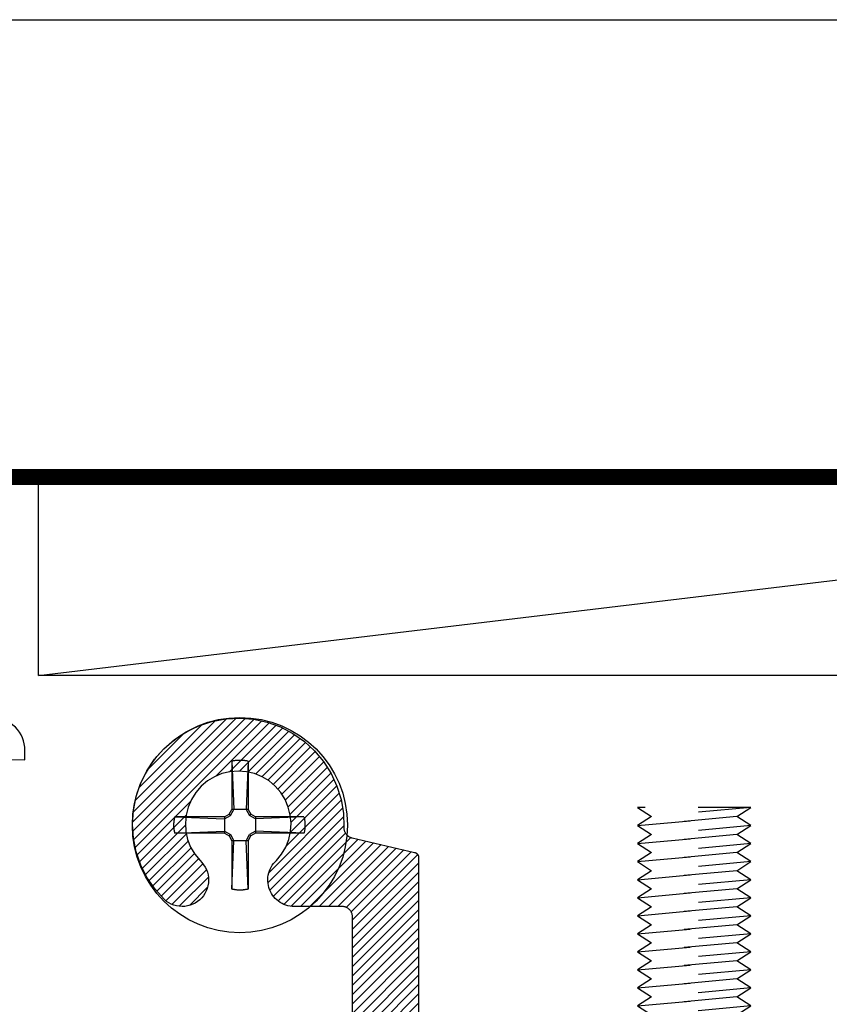
# Model space of a CAD drawing. Units: inches. Extents: x -0.3 to 70, y 0 to 43.6.
# Drawn here: x 40.4 to 41.9, y 35.5 to 37.3 of the extents above; entities that cross this region are included whole.
import ezdxf

# ---------------------------------------------------------------- set-up
doc = ezdxf.new("R2010")
doc.units = ezdxf.units.IN
doc.header["$LTSCALE"] = 0.5
doc.header["$MEASUREMENT"] = 0
doc.linetypes.add('HIDDEN2', pattern=[0.1875, 0.125, -0.0625])
for name, color, linetype in [('Arcadia-Hidden', 1, 'HIDDEN2'), ('Arcadia-Profile', 5, 'Continuous'), ('Arcadia-Shade', 8, 'Continuous')]:
    doc.layers.add(name, color=color, linetype=linetype)
doc.layers.add('Arcadia-Mview', color=6, linetype='Continuous', plot=False)

# ---------------------------------------------------------------- blocks, each defined once
blk = doc.blocks.new('#12-SCREWHEAD')
at = {"layer": 'Arcadia-Profile'}
for points in [[(-0.0155, 0.1211, 0), (-0.0145, 0.1213, 0)], [(-0.0155, 0.1211, 0), (-0.0155, 0.0295, 0)], [(-0.0155, 0.1211, 0), (-0.0115, 0.0295, 0)], [(-0.0145, 0.1213, 0), (-0.0135, 0.1216, 0)], [(-0.0135, 0.1216, 0), (-0.0124, 0.1218, 0)], [(-0.0124, 0.1218, 0), (-0.0114, 0.122, 0)], [(-0.0114, 0.122, 0), (-0.0104, 0.1221, 0)], [(-0.0104, 0.1221, 0), (-0.0094, 0.1223, 0)], [(-0.0094, 0.1223, 0), (-0.0083, 0.1225, 0)], [(-0.0083, 0.1225, 0), (-0.0073, 0.1226, 0)], [(-0.0073, 0.1226, 0), (-0.0063, 0.1227, 0)], [(-0.0063, 0.1227, 0), (-0.0052, 0.1228, 0)], [(-0.0052, 0.1228, 0), (-0.0042, 0.1229, 0)], [(-0.0042, 0.1229, 0), (-0.0031, 0.1229, 0)], [(-0.0031, 0.1229, 0), (-0.0021, 0.123, 0)], [(-0.0021, 0.123, 0), (-0.001, 0.123, 0)], [(-0.001, 0.123, 0), (0, 0.123, 0)], [(0, 0.123, 0), (0.001, 0.123, 0)], [(0.001, 0.123, 0), (0.0021, 0.123, 0)], [(0.0021, 0.123, 0), (0.0031, 0.1229, 0)], [(0.0031, 0.1229, 0), (0.0042, 0.1229, 0)], [(0.0042, 0.1229, 0), (0.0052, 0.1228, 0)], [(0.0052, 0.1228, 0), (0.0063, 0.1227, 0)], [(0.0063, 0.1227, 0), (0.0073, 0.1226, 0)], [(0.0073, 0.1226, 0), (0.0083, 0.1225, 0)], [(0.0083, 0.1225, 0), (0.0094, 0.1223, 0)], [(0.0094, 0.1223, 0), (0.0104, 0.1221, 0)], [(0.0104, 0.1221, 0), (0.0114, 0.122, 0)], [(0.0114, 0.122, 0), (0.0124, 0.1218, 0)], [(0.0155, 0.1211, 0), (0.0115, 0.0295, 0)], [(0.0124, 0.1218, 0), (0.0135, 0.1216, 0)], [(0.0135, 0.1216, 0), (0.0145, 0.1213, 0)], [(0.0145, 0.1213, 0), (0.0155, 0.1211, 0)], [(0.0155, 0.1211, 0), (0.0155, 0.0295, 0)], [(-0.0295, 0.0155, 0), (-0.0206, 0.0206, 0)], [(-0.0206, 0.0206, 0), (-0.0155, 0.0295, 0)], [(-0.0181, 0.0181, 0), (-0.0206, 0.0206, 0)], [(-0.0181, 0.0181, 0), (-0.0115, 0.0295, 0)], [(0.0155, 0.0295, 0), (-0.0155, 0.0295, 0)], [(0.0115, 0.0295, 0), (0.0181, 0.0181, 0)], [(0.0155, 0.0295, 0), (0.0206, 0.0206, 0)], [(0.0181, 0.0181, 0), (0.0206, 0.0206, 0)], [(0.0295, 0.0155, 0), (0.0206, 0.0206, 0)], [(-0.1249, 0.0026, 0), (-0.1248, 0.0031, 0)], [(-0.1249, 0.0021, 0), (-0.1249, 0.0026, 0)], [(-0.1249, 0.0016, 0), (-0.1249, 0.0021, 0)], [(-0.1249, 0.001, 0), (-0.1249, 0.0016, 0)], [(-0.1249, 0.0005, 0), (-0.1249, 0.001, 0)], [(-0.1249, 0, 0), (-0.1249, 0.0005, 0)], [(-0.1249, -0.0005, 0), (-0.1249, 0, 0)], [(-0.1248, 0.0042, 0), (-0.1247, 0.0047, 0)], [(-0.1248, 0.0037, 0), (-0.1248, 0.0042, 0)], [(-0.1248, 0.0031, 0), (-0.1248, 0.0037, 0)], [(-0.1247, 0.0057, 0), (-0.1246, 0.0063, 0)], [(-0.1247, 0.0052, 0), (-0.1247, 0.0057, 0)], [(-0.1247, 0.0047, 0), (-0.1247, 0.0052, 0)], [(-0.1246, 0.0063, 0), (-0.1245, 0.0068, 0)], [(-0.1245, 0.0073, 0), (-0.1244, 0.0078, 0)], [(-0.1245, 0.0068, 0), (-0.1245, 0.0073, 0)], [(-0.1244, 0.0083, 0), (-0.1243, 0.0088, 0)], [(-0.1244, 0.0078, 0), (-0.1244, 0.0083, 0)], [(-0.1243, 0.0088, 0), (-0.1242, 0.0094, 0)], [(-0.1242, 0.0094, 0), (-0.1241, 0.0099, 0)], [(-0.1241, 0.0104, 0), (-0.124, 0.0109, 0)], [(-0.1241, 0.0099, 0), (-0.1241, 0.0104, 0)], [(-0.124, 0.0109, 0), (-0.1239, 0.0114, 0)], [(-0.1239, 0.0114, 0), (-0.1238, 0.0119, 0)], [(-0.1238, 0.0119, 0), (-0.1237, 0.0124, 0)], [(-0.1237, 0.0124, 0), (-0.1236, 0.013, 0)], [(-0.1236, 0.013, 0), (-0.1235, 0.0135, 0)], [(-0.1235, 0.0135, 0), (-0.1234, 0.014, 0)], [(-0.1234, 0.014, 0), (-0.1232, 0.0145, 0)], [(-0.1232, 0.0145, 0), (-0.1231, 0.015, 0)], [(-0.1231, 0.015, 0), (-0.123, 0.0155, 0)], [(-0.0295, 0.0155, 0), (-0.123, 0.0155, 0)], [(-0.123, 0.0155, 0), (-0.0295, 0.0115, 0)], [(-0.0295, 0.0115, 0), (-0.0181, 0.0181, 0)], [(-0.0295, 0.0155, 0), (-0.0295, -0.0155, 0)], [(0.0295, 0.0115, 0), (0.0181, 0.0181, 0)], [(0.1211, 0.0155, 0), (0.0295, 0.0155, 0)], [(0.1211, 0.0155, 0), (0.0295, 0.0115, 0)], [(0.0295, 0.0155, 0), (0.0295, -0.0155, 0)], [(0.1211, 0.0155, 0), (0.1213, 0.0145, 0)], [(0.1213, 0.0145, 0), (0.1216, 0.0135, 0)], [(0.1216, 0.0135, 0), (0.1218, 0.0124, 0)], [(0.1218, 0.0124, 0), (0.122, 0.0114, 0)], [(0.122, 0.0114, 0), (0.1221, 0.0104, 0)], [(0.1221, 0.0104, 0), (0.1223, 0.0094, 0)], [(0.1223, 0.0094, 0), (0.1225, 0.0083, 0)], [(0.1225, 0.0083, 0), (0.1226, 0.0073, 0)], [(0.1226, 0.0073, 0), (0.1227, 0.0063, 0)], [(0.1227, 0.0063, 0), (0.1228, 0.0052, 0)], [(0.1228, 0.0052, 0), (0.1229, 0.0042, 0)], [(0.1229, 0.0042, 0), (0.1229, 0.0031, 0)], [(0.1229, 0.0031, 0), (0.123, 0.0021, 0)], [(0.123, 0.0021, 0), (0.123, 0.001, 0)], [(0.123, 0.001, 0), (0.123, 0, 0)], [(-0.1249, -0.001, 0), (-0.1249, -0.0005, 0)], [(-0.1249, -0.0016, 0), (-0.1249, -0.001, 0)], [(-0.1249, -0.0021, 0), (-0.1249, -0.0016, 0)], [(-0.1249, -0.0026, 0), (-0.1249, -0.0021, 0)], [(-0.1248, -0.0031, 0), (-0.1249, -0.0026, 0)], [(-0.1248, -0.0037, 0), (-0.1248, -0.0031, 0)], [(-0.1248, -0.0042, 0), (-0.1248, -0.0037, 0)], [(-0.1247, -0.0047, 0), (-0.1248, -0.0042, 0)], [(-0.1247, -0.0052, 0), (-0.1247, -0.0047, 0)], [(-0.1247, -0.0057, 0), (-0.1247, -0.0052, 0)], [(-0.1246, -0.0063, 0), (-0.1247, -0.0057, 0)], [(-0.1245, -0.0068, 0), (-0.1246, -0.0063, 0)], [(-0.1245, -0.0073, 0), (-0.1245, -0.0068, 0)], [(-0.1244, -0.0078, 0), (-0.1245, -0.0073, 0)], [(-0.1244, -0.0083, 0), (-0.1244, -0.0078, 0)], [(-0.1243, -0.0088, 0), (-0.1244, -0.0083, 0)], [(-0.1242, -0.0094, 0), (-0.1243, -0.0088, 0)], [(-0.1241, -0.0099, 0), (-0.1242, -0.0094, 0)], [(-0.1241, -0.0104, 0), (-0.1241, -0.0099, 0)], [(-0.124, -0.0109, 0), (-0.1241, -0.0104, 0)], [(-0.1239, -0.0114, 0), (-0.124, -0.0109, 0)], [(-0.1238, -0.0119, 0), (-0.1239, -0.0114, 0)], [(-0.1237, -0.0124, 0), (-0.1238, -0.0119, 0)], [(-0.1236, -0.013, 0), (-0.1237, -0.0124, 0)], [(-0.1235, -0.0135, 0), (-0.1236, -0.013, 0)], [(-0.1234, -0.014, 0), (-0.1235, -0.0135, 0)], [(-0.1232, -0.0145, 0), (-0.1234, -0.014, 0)], [(-0.1231, -0.015, 0), (-0.1232, -0.0145, 0)], [(-0.123, -0.0155, 0), (-0.1231, -0.015, 0)], [(-0.123, -0.0155, 0), (-0.0295, -0.0115, 0)], [(-0.0295, -0.0155, 0), (-0.123, -0.0155, 0)], [(-0.0295, -0.0115, 0), (-0.0181, -0.0181, 0)], [(-0.0295, -0.0155, 0), (-0.0206, -0.0206, 0)], [(-0.0181, -0.0181, 0), (-0.0206, -0.0206, 0)], [(-0.0181, -0.0181, 0), (-0.0115, -0.0295, 0)], [(0.0115, -0.0295, 0), (0.0181, -0.0181, 0)], [(0.0295, -0.0115, 0), (0.0181, -0.0181, 0)], [(0.0181, -0.0181, 0), (0.0206, -0.0206, 0)], [(0.0295, -0.0155, 0), (0.0206, -0.0206, 0)], [(0.1211, -0.0155, 0), (0.0295, -0.0115, 0)], [(0.1211, -0.0155, 0), (0.0295, -0.0155, 0)], [(0.1213, -0.0145, 0), (0.1211, -0.0155, 0)], [(0.1216, -0.0135, 0), (0.1213, -0.0145, 0)], [(0.1218, -0.0124, 0), (0.1216, -0.0135, 0)], [(0.122, -0.0114, 0), (0.1218, -0.0124, 0)], [(0.1221, -0.0104, 0), (0.122, -0.0114, 0)], [(0.1223, -0.0094, 0), (0.1221, -0.0104, 0)], [(0.1225, -0.0083, 0), (0.1223, -0.0094, 0)], [(0.1226, -0.0073, 0), (0.1225, -0.0083, 0)], [(0.1227, -0.0063, 0), (0.1226, -0.0073, 0)], [(0.1228, -0.0052, 0), (0.1227, -0.0063, 0)], [(0.1229, -0.0042, 0), (0.1228, -0.0052, 0)], [(0.123, -0.0021, 0), (0.1229, -0.0031, 0)], [(0.1229, -0.0031, 0), (0.1229, -0.0042, 0)], [(0.123, 0, 0), (0.123, -0.001, 0)], [(0.123, -0.001, 0), (0.123, -0.0021, 0)], [(-0.0206, -0.0206, 0), (-0.0155, -0.0295, 0)], [(-0.0155, -0.0295, 0), (-0.0155, -0.1211, 0)], [(-0.0155, -0.1211, 0), (-0.0115, -0.0295, 0)], [(0.0155, -0.0295, 0), (-0.0155, -0.0295, 0)], [(0.0155, -0.1211, 0), (0.0115, -0.0295, 0)], [(0.0155, -0.0295, 0), (0.0206, -0.0206, 0)], [(0.0155, -0.0295, 0), (0.0155, -0.1211, 0)], [(-0.0145, -0.1213, 0), (-0.0155, -0.1211, 0)], [(-0.0135, -0.1216, 0), (-0.0145, -0.1213, 0)], [(-0.0124, -0.1218, 0), (-0.0135, -0.1216, 0)], [(-0.0114, -0.122, 0), (-0.0124, -0.1218, 0)], [(-0.0104, -0.1221, 0), (-0.0114, -0.122, 0)], [(-0.0094, -0.1223, 0), (-0.0104, -0.1221, 0)], [(-0.0083, -0.1225, 0), (-0.0094, -0.1223, 0)], [(-0.0073, -0.1226, 0), (-0.0083, -0.1225, 0)], [(-0.0063, -0.1227, 0), (-0.0073, -0.1226, 0)], [(-0.0052, -0.1228, 0), (-0.0063, -0.1227, 0)], [(-0.0042, -0.1229, 0), (-0.0052, -0.1228, 0)], [(-0.0031, -0.1229, 0), (-0.0042, -0.1229, 0)], [(-0.0021, -0.123, 0), (-0.0031, -0.1229, 0)], [(-0.001, -0.123, 0), (-0.0021, -0.123, 0)], [(0, -0.123, 0), (-0.001, -0.123, 0)], [(0.001, -0.123, 0), (0, -0.123, 0)], [(0.0021, -0.123, 0), (0.001, -0.123, 0)], [(0.0031, -0.1229, 0), (0.0021, -0.123, 0)], [(0.0042, -0.1229, 0), (0.0031, -0.1229, 0)], [(0.0052, -0.1228, 0), (0.0042, -0.1229, 0)], [(0.0063, -0.1227, 0), (0.0052, -0.1228, 0)], [(0.0073, -0.1226, 0), (0.0063, -0.1227, 0)], [(0.0083, -0.1225, 0), (0.0073, -0.1226, 0)], [(0.0094, -0.1223, 0), (0.0083, -0.1225, 0)], [(0.0104, -0.1221, 0), (0.0094, -0.1223, 0)], [(0.0114, -0.122, 0), (0.0104, -0.1221, 0)], [(0.0124, -0.1218, 0), (0.0114, -0.122, 0)], [(0.0135, -0.1216, 0), (0.0124, -0.1218, 0)], [(0.0145, -0.1213, 0), (0.0135, -0.1216, 0)], [(0.0155, -0.1211, 0), (0.0145, -0.1213, 0)]]:
    blk.add_polyline3d(points, dxfattribs=at)
blk.add_circle((0, 0), 0.2035, dxfattribs=at)
blk = doc.blocks.new('CLIP TG302')
at = {"layer": 'Arcadia-Shade', "lineweight": -3}
h = blk.add_hatch(dxfattribs=at)
h.set_pattern_fill('ANSI31', color=256, scale=0.1, style=0)
h.set_pattern_definition([(45, (-30.45878, 111.71703), (-0.0088388348, 0.0088388348), [])])
h.paths.add_polyline_path([(0.4246, 0.4994), (0.4246, 0.414), (0.4246, 0.4134), (0.4246, 0.4129), (0.4246, 0.4123), (0.4247, 0.4118), (0.4247, 0.4113), (0.4248, 0.4107), (0.4249, 0.4102), (0.425, 0.4097), (0.4251, 0.4091), (0.4253, 0.4086), (0.4254, 0.4081), (0.4256, 0.4076), (0.4258, 0.4071), (0.426, 0.4066), (0.4262, 0.4061), (0.4264, 0.4056), (0.4266, 0.4051), (0.4269, 0.4046), (0.4271, 0.4041), (0.4274, 0.4037), (0.4277, 0.4032), (0.428, 0.4028), (0.4283, 0.4023), (0.4286, 0.4019), (0.429, 0.4014), (0.4293, 0.401), (0.4297, 0.4006), (0.43, 0.4002), (0.4304, 0.3998), (0.4308, 0.3995), (0.4357, 0.3947), (0.4405, 0.3898), (0.4451, 0.3849), (0.4497, 0.3798), (0.4541, 0.3746), (0.4585, 0.3694), (0.4627, 0.364), (0.4668, 0.3585), (0.4707, 0.353), (0.4745, 0.3473), (0.4782, 0.3416), (0.4818, 0.3358), (0.4853, 0.3299), (0.4886, 0.324), (0.4917, 0.3179), (0.4948, 0.3118), (0.4977, 0.3056), (0.5004, 0.2994), (0.503, 0.2931), (0.5055, 0.2868), (0.5078, 0.2803), (0.51, 0.2739), (0.5121, 0.2674), (0.514, 0.2608), (0.5157, 0.2542), (0.5173, 0.2476), (0.5187, 0.2409), (0.52, 0.2342), (0.5212, 0.2275), (0.5221, 0.2208), (0.5223, 0.2198), (0.5225, 0.2189), (0.5227, 0.218), (0.523, 0.217), (0.5233, 0.2161), (0.5237, 0.2153), (0.5241, 0.2144), (0.5246, 0.2136), (0.5251, 0.2127), (0.5256, 0.2119), (0.5262, 0.2112), (0.5268, 0.2104), (0.5274, 0.2097), (0.5281, 0.209), (0.5288, 0.2084), (0.5295, 0.2078), (0.5303, 0.2072), (0.5311, 0.2067), (0.5319, 0.2061), (0.5328, 0.2057), (0.5336, 0.2053), (0.5345, 0.2049), (0.5354, 0.2046), (0.5363, 0.2043), (0.5372, 0.204), (0.5382, 0.2038), (0.5391, 0.2036), (0.5401, 0.2035), (0.541, 0.2035), (0.542, 0.2034), (0.8563, 0.2034), (0.8571, 0.2034), (0.8579, 0.2034), (0.8586, 0.2033), (0.8594, 0.2031), (0.8602, 0.2029), (0.8609, 0.2027), (0.8617, 0.2024), (0.8624, 0.2021), (0.8631, 0.2018), (0.8638, 0.2014), (0.8645, 0.201), (0.8651, 0.2006), (0.8657, 0.2001), (0.8663, 0.1996), (0.8669, 0.199), (0.8674, 0.1985), (0.868, 0.1979), (0.8684, 0.1973), (0.8689, 0.1966), (0.8693, 0.1959), (0.8697, 0.1952), (0.87, 0.1945), (0.8703, 0.1938), (0.8706, 0.1931), (0.8708, 0.1923), (0.871, 0.1916), (0.8711, 0.1908), (0.8712, 0.19), (0.8713, 0.1892), (0.8713, 0.1884), (0.8713, 0.0934), (0.8713, 0.0927), (0.8712, 0.0919), (0.8711, 0.0911), (0.871, 0.0903), (0.8708, 0.0896), (0.8706, 0.0888), (0.8703, 0.0881), (0.87, 0.0873), (0.8697, 0.0866), (0.8693, 0.0859), (0.8689, 0.0853), (0.8684, 0.0846), (0.868, 0.084), (0.8674, 0.0834), (0.8669, 0.0828), (0.8663, 0.0823), (0.8657, 0.0818), (0.8651, 0.0813), (0.8645, 0.0809), (0.8638, 0.0804), (0.8631, 0.0801), (0.8624, 0.0797), (0.8617, 0.0794), (0.8609, 0.0792), (0.8602, 0.0789), (0.8594, 0.0788), (0.8586, 0.0786), (0.8579, 0.0785), (0.8571, 0.0785), (0.8563, 0.0784), (0.7713, 0.0784), (0.7613, 0.0884), (0.4813, 0.0884), (0.4713, 0.0784), (0.4449, 0.0784), (0.4438, 0.0785), (0.4428, 0.0785), (0.4417, 0.0787), (0.4407, 0.0789), (0.4397, 0.0791), (0.4387, 0.0794), (0.4377, 0.0798), (0.4367, 0.0802), (0.4358, 0.0806), (0.4349, 0.0811), (0.434, 0.0817), (0.4331, 0.0823), (0.4323, 0.0829), (0.4315, 0.0836), (0.4307, 0.0843), (0.43, 0.0851), (0.4293, 0.0859), (0.4287, 0.0867), (0.4281, 0.0875), (0.4275, 0.0884), (0.427, 0.0894), (0.4266, 0.0903), (0.4262, 0.0913), (0.4258, 0.0923), (0.4255, 0.0933), (0.4253, 0.0943), (0.4251, 0.0953), (0.425, 0.0963), (0.4249, 0.0974), (0.4249, 0.0984), (0.4249, 0.1804), (0.4248, 0.1865), (0.4245, 0.1926), (0.424, 0.1987), (0.4234, 0.2047), (0.4226, 0.2108), (0.4216, 0.2168), (0.4204, 0.2228), (0.419, 0.2287), (0.4175, 0.2346), (0.4157, 0.2404), (0.4138, 0.2462), (0.4118, 0.2519), (0.4095, 0.2576), (0.4071, 0.2632), (0.4045, 0.2687), (0.4018, 0.2742), (0.3989, 0.2795), (0.3958, 0.2848), (0.3926, 0.2899), (0.3892, 0.295), (0.3857, 0.3), (0.382, 0.3048), (0.3782, 0.3096), (0.3742, 0.3142), (0.3701, 0.3187), (0.3659, 0.3231), (0.3615, 0.3273), (0.357, 0.3314), (0.3524, 0.3354), (0.3477, 0.3393), (0.3473, 0.3396), (0.3469, 0.3398), (0.3465, 0.3401), (0.3461, 0.3404), (0.3457, 0.3406), (0.3452, 0.3409), (0.3448, 0.3411), (0.3444, 0.3414), (0.3439, 0.3416), (0.3435, 0.3418), (0.3431, 0.342), (0.3426, 0.3422), (0.3421, 0.3423), (0.3417, 0.3425), (0.3412, 0.3426), (0.3408, 0.3428), (0.3403, 0.3429), (0.3398, 0.343), (0.3393, 0.3431), (0.3388, 0.3432), (0.3384, 0.3433), (0.3379, 0.3434), (0.3374, 0.3434), (0.3369, 0.3435), (0.3364, 0.3435), (0.3359, 0.3435), (0.3354, 0.3435), (0.335, 0.3435), (0.3345, 0.3435), (0.334, 0.3435), (0.3299, 0.3434), (0.3258, 0.3436), (0.3217, 0.3442), (0.3177, 0.3451), (0.3138, 0.3463), (0.3099, 0.3478), (0.3063, 0.3497), (0.3028, 0.3518), (0.2994, 0.3543), (0.2963, 0.357), (0.2935, 0.3599), (0.2908, 0.3631), (0.2885, 0.3664), (0.2864, 0.37), (0.2846, 0.3737), (0.2832, 0.3775), (0.282, 0.3815), (0.2812, 0.3855), (0.2807, 0.3896), (0.2806, 0.3937), (0.2808, 0.3978), (0.2813, 0.4019), (0.2822, 0.4059), (0.2834, 0.4098), (0.2849, 0.4137), (0.2867, 0.4174), (0.2888, 0.4209), (0.2912, 0.4242), (0.2939, 0.4274), (0.2968, 0.4303), (0.3066, 0.4423), (0.3145, 0.4557), (0.3202, 0.4702), (0.3236, 0.4853), (0.3245, 0.5009), (0.3231, 0.5163), (0.3193, 0.5314), (0.3132, 0.5457), (0.305, 0.5589), (0.2948, 0.5707), (0.2829, 0.5807), (0.2696, 0.5887), (0.2552, 0.5946), (0.2401, 0.5982), (0.2246, 0.5994), (0.2091, 0.5982), (0.1939, 0.5946), (0.1795, 0.5887), (0.1662, 0.5807), (0.1543, 0.5707), (0.1442, 0.5589), (0.1359, 0.5457), (0.1298, 0.5314), (0.126, 0.5163), (0.1246, 0.5009), (0.1255, 0.4853), (0.1289, 0.4702), (0.1346, 0.4557), (0.1425, 0.4423), (0.1523, 0.4303), (0.1552, 0.4274), (0.1578, 0.4244), (0.1601, 0.4212), (0.1622, 0.4177), (0.164, 0.4142), (0.1655, 0.4105), (0.1667, 0.4067), (0.1676, 0.4028), (0.1682, 0.3988), (0.1685, 0.3948), (0.1685, 0.3908), (0.1681, 0.3868), (0.1674, 0.3829), (0.1664, 0.379), (0.1651, 0.3752), (0.1635, 0.3716), (0.1616, 0.3681), (0.1595, 0.3647), (0.157, 0.3615), (0.1544, 0.3585), (0.1515, 0.3558), (0.1484, 0.3533), (0.1451, 0.351), (0.1416, 0.349), (0.138, 0.3473), (0.1342, 0.3459), (0.1304, 0.3448), (0.1265, 0.344), (0.1225, 0.3435), (0.1185, 0.3434), (0.0283, 0.3434), (0.0272, 0.3433), (0.0262, 0.3433), (0.0252, 0.3431), (0.0241, 0.3429), (0.0231, 0.3427), (0.0221, 0.3424), (0.0211, 0.342), (0.0202, 0.3416), (0.0192, 0.3412), (0.0183, 0.3407), (0.0174, 0.3401), (0.0165, 0.3396), (0.0157, 0.3389), (0.0149, 0.3382), (0.0141, 0.3375), (0.0134, 0.3368), (0.0127, 0.336), (0.0121, 0.3351), (0.0115, 0.3343), (0.011, 0.3334), (0.0105, 0.3325), (0.01, 0.3315), (0.0096, 0.3305), (0.0093, 0.3296), (0.009, 0.3285), (0.0087, 0.3275), (0.0085, 0.3265), (0.0084, 0.3255), (0.0083, 0.3244), (0.0083, 0.3234), (0.0083, 0.2104), (0.0082, 0.2057), (0.0078, 0.201), (0.0072, 0.1963), (0.0063, 0.1917), (0.0052, 0.1871), (0.0039, 0.1826), (0.0023, 0.1782), (0.0005, 0.1738), (-0.0015, 0.1696), (-0.0038, 0.1654), (-0.0062, 0.1614), (-0.0089, 0.1575), (-0.0118, 0.1538), (-0.0148, 0.1502), (-0.0181, 0.1468), (-0.0215, 0.1435), (-0.0251, 0.1405), (-0.0288, 0.1376), (-0.0327, 0.1349), (-0.0367, 0.1325), (-0.0409, 0.1302), (-0.0451, 0.1282), (-0.0495, 0.1264), (-0.0539, 0.1248), (-0.0584, 0.1235), (-0.063, 0.1224), (-0.0676, 0.1215), (-0.0723, 0.1209), (-0.077, 0.1206), (-0.0817, 0.1204), (-0.9773, 0.1204), (-0.9773, -0.0396), (-0.9774, -0.0443), (-0.9778, -0.049), (-0.9784, -0.0537), (-0.9792, -0.0583), (-0.9803, -0.0629), (-0.9817, -0.0674), (-0.9833, -0.0718), (-0.9851, -0.0762), (-0.9871, -0.0804), (-0.9893, -0.0846), (-0.9918, -0.0886), (-0.9945, -0.0925), (-0.9973, -0.0962), (-1.0004, -0.0998), (-1.0036, -0.1032), (-1.0071, -0.1065), (-1.0106, -0.1095), (-1.0144, -0.1124), (-1.0183, -0.1151), (-1.0223, -0.1175), (-1.0264, -0.1198), (-1.0307, -0.1218), (-1.035, -0.1236), (-1.0395, -0.1252), (-1.044, -0.1265), (-1.0486, -0.1276), (-1.0532, -0.1285), (-1.0579, -0.1291), (-1.0626, -0.1294), (-1.0673, -0.1296), (-1.7831, -0.1296), (-1.7879, -0.1297), (-1.7926, -0.1301), (-1.7972, -0.1307), (-1.8019, -0.1315), (-1.8064, -0.1326), (-1.811, -0.134), (-1.8154, -0.1356), (-1.8198, -0.1374), (-1.824, -0.1394), (-1.8281, -0.1416), (-1.8322, -0.1441), (-1.836, -0.1468), (-1.8398, -0.1496), (-1.8434, -0.1527), (-1.8468, -0.1559), (-1.85, -0.1594), (-1.8531, -0.1629), (-1.856, -0.1667), (-1.8586, -0.1706), (-1.8611, -0.1746), (-1.8633, -0.1787), (-1.8654, -0.183), (-1.8672, -0.1873), (-1.8687, -0.1918), (-1.8701, -0.1963), (-1.8712, -0.2009), (-1.872, -0.2055), (-1.8727, -0.2102), (-1.873, -0.2149), (-1.8731, -0.2196), (-1.8731, -0.6171), (-1.8732, -0.618), (-1.8732, -0.6189), (-1.8733, -0.6198), (-1.8735, -0.6207), (-1.8736, -0.6216), (-1.8739, -0.6224), (-1.8741, -0.6233), (-1.8744, -0.6241), (-1.8747, -0.625), (-1.8751, -0.6258), (-1.8755, -0.6266), (-1.876, -0.6274), (-1.8764, -0.6281), (-1.8769, -0.6289), (-1.8775, -0.6296), (-1.8781, -0.6303), (-1.8787, -0.6309), (-1.8793, -0.6316), (-1.88, -0.6322), (-1.8806, -0.6327), (-1.8814, -0.6333), (-1.8821, -0.6338), (-1.8828, -0.6343), (-1.8836, -0.6347), (-1.8844, -0.6351), (-1.8852, -0.6355), (-1.8861, -0.6358), (-1.8869, -0.6361), (-1.8878, -0.6364), (-1.8886, -0.6366), (-1.999, -0.6622), (-1.9999, -0.6624), (-2.0008, -0.6627), (-2.0017, -0.663), (-2.0025, -0.6634), (-2.0033, -0.6637), (-2.0042, -0.6642), (-2.0049, -0.6646), (-2.0057, -0.6651), (-2.0065, -0.6657), (-2.0072, -0.6662), (-2.0079, -0.6668), (-2.0085, -0.6674), (-2.0092, -0.6681), (-2.0098, -0.6688), (-2.0104, -0.6695), (-2.0109, -0.6702), (-2.0114, -0.671), (-2.0119, -0.6718), (-2.0123, -0.6726), (-2.0127, -0.6734), (-2.0131, -0.6743), (-2.0134, -0.6751), (-2.0137, -0.676), (-2.0139, -0.6769), (-2.0141, -0.6778), (-2.0143, -0.6787), (-2.0144, -0.6796), (-2.0145, -0.6805), (-2.0145, -0.6814), (-2.0145, -0.6823), (-2.0154, -0.7088), (-2.0198, -0.7348), (-2.0276, -0.7601), (-2.0387, -0.7841), (-2.0529, -0.8065), (-2.0698, -0.8268), (-2.0893, -0.8447), (-2.111, -0.8598), (-2.1345, -0.872), (-2.1594, -0.8809), (-2.1853, -0.8865), (-2.2116, -0.8886), (-2.2381, -0.8872), (-2.2641, -0.8823), (-2.2892, -0.8741), (-2.313, -0.8626), (-2.3351, -0.8481), (-2.3551, -0.8307), (-2.3726, -0.8109), (-2.3874, -0.789), (-2.3991, -0.7653), (-2.4076, -0.7402), (-2.4128, -0.7143), (-2.4144, -0.6879), (-2.4126, -0.6615), (-2.4073, -0.6356), (-2.3986, -0.6106), (-2.3867, -0.587), (-2.3717, -0.5651), (-2.3541, -0.5454), (-2.35, -0.5421), (-2.3456, -0.5393), (-2.341, -0.5369), (-2.3361, -0.535), (-2.3311, -0.5336), (-2.3259, -0.5328), (-2.3207, -0.5325), (-2.3155, -0.5327), (-2.3103, -0.5335), (-2.3053, -0.5349), (-2.3004, -0.5367), (-2.2957, -0.5391), (-2.2913, -0.5419), (-2.2872, -0.5452), (-2.2835, -0.5488), (-2.2802, -0.5529), (-2.2773, -0.5572), (-2.2749, -0.5619), (-2.273, -0.5667), (-2.2716, -0.5718), (-2.2708, -0.5769), (-2.2705, -0.5821), (-2.2707, -0.5874), (-2.2715, -0.5925), (-2.2728, -0.5976), (-2.2746, -0.6025), (-2.2769, -0.6071), (-2.2798, -0.6116), (-2.283, -0.6156), (-2.2867, -0.6194), (-2.2965, -0.6314), (-2.3044, -0.6448), (-2.3101, -0.6593), (-2.3135, -0.6745), (-2.3144, -0.69), (-2.313, -0.7055), (-2.3092, -0.7205), (-2.3031, -0.7349), (-2.2948, -0.748), (-2.2847, -0.7598), (-2.2728, -0.7698), (-2.2595, -0.7779), (-2.2451, -0.7838), (-2.23, -0.7874), (-2.2144, -0.7886), (-2.1989, -0.7874), (-2.1838, -0.7838), (-2.1694, -0.7779), (-2.1561, -0.7698), (-2.1442, -0.7598), (-2.134, -0.748), (-2.1258, -0.7349), (-2.1197, -0.7205), (-2.1159, -0.7055), (-2.1145, -0.69), (-2.1154, -0.6745), (-2.1188, -0.6593), (-2.1245, -0.6448), (-2.1324, -0.6314), (-2.1422, -0.6194), (-2.1451, -0.6166), (-2.1477, -0.6135), (-2.15, -0.6103), (-2.1521, -0.6069), (-2.1539, -0.6033), (-2.1554, -0.5996), (-2.1566, -0.5958), (-2.1575, -0.5919), (-2.1581, -0.5879), (-2.1584, -0.5839), (-2.1584, -0.5799), (-2.158, -0.576), (-2.1573, -0.572), (-2.1563, -0.5681), (-2.155, -0.5644), (-2.1534, -0.5607), (-2.1515, -0.5572), (-2.1494, -0.5538), (-2.1469, -0.5506), (-2.1443, -0.5477), (-2.1414, -0.5449), (-2.1383, -0.5424), (-2.135, -0.5401), (-2.1315, -0.5381), (-2.1279, -0.5364), (-2.1241, -0.535), (-2.1203, -0.5339), (-2.1164, -0.5331), (-2.1124, -0.5327), (-2.1084, -0.5325), (-2.0181, -0.5325), (-2.0171, -0.5325), (-2.0161, -0.5324), (-2.015, -0.5322), (-2.014, -0.5321), (-2.013, -0.5318), (-2.012, -0.5315), (-2.011, -0.5312), (-2.01, -0.5308), (-2.0091, -0.5303), (-2.0081, -0.5298), (-2.0073, -0.5293), (-2.0064, -0.5287), (-2.0056, -0.528), (-2.0048, -0.5274), (-2.004, -0.5266), (-2.0033, -0.5259), (-2.0026, -0.5251), (-2.002, -0.5243), (-2.0014, -0.5234), (-2.0008, -0.5225), (-2.0003, -0.5216), (-1.9999, -0.5206), (-1.9995, -0.5197), (-1.9991, -0.5187), (-1.9988, -0.5177), (-1.9986, -0.5167), (-1.9984, -0.5156), (-1.9983, -0.5146), (-1.9982, -0.5135), (-1.9981, -0.5125), (-1.9981, 0.3234), (-1.9982, 0.3244), (-1.9983, 0.3255), (-1.9984, 0.3265), (-1.9986, 0.3275), (-1.9988, 0.3285), (-1.9991, 0.3296), (-1.9995, 0.3305), (-1.9999, 0.3315), (-2.0003, 0.3325), (-2.0008, 0.3334), (-2.0014, 0.3343), (-2.002, 0.3351), (-2.0026, 0.336), (-2.0033, 0.3368), (-2.004, 0.3375), (-2.0048, 0.3382), (-2.0056, 0.3389), (-2.0064, 0.3396), (-2.0073, 0.3401), (-2.0081, 0.3407), (-2.0091, 0.3412), (-2.01, 0.3416), (-2.011, 0.342), (-2.012, 0.3424), (-2.013, 0.3427), (-2.014, 0.3429), (-2.015, 0.3431), (-2.0161, 0.3433), (-2.0171, 0.3433), (-2.0181, 0.3434), (-2.1084, 0.3434), (-2.1124, 0.3435), (-2.1164, 0.344), (-2.1203, 0.3448), (-2.1241, 0.3459), (-2.1279, 0.3473), (-2.1315, 0.349), (-2.135, 0.351), (-2.1383, 0.3533), (-2.1414, 0.3558), (-2.1443, 0.3585), (-2.1469, 0.3615), (-2.1494, 0.3647), (-2.1515, 0.3681), (-2.1534, 0.3716), (-2.155, 0.3752), (-2.1563, 0.379), (-2.1573, 0.3829), (-2.158, 0.3868), (-2.1584, 0.3908), (-2.1584, 0.3948), (-2.1581, 0.3988), (-2.1575, 0.4028), (-2.1566, 0.4067), (-2.1554, 0.4105), (-2.1539, 0.4142), (-2.1521, 0.4177), (-2.15, 0.4212), (-2.1477, 0.4244), (-2.1451, 0.4274), (-2.1422, 0.4303), (-2.1324, 0.4423), (-2.1245, 0.4557), (-2.1188, 0.4702), (-2.1154, 0.4853), (-2.1145, 0.5009), (-2.1159, 0.5163), (-2.1197, 0.5314), (-2.1258, 0.5457), (-2.134, 0.5589), (-2.1442, 0.5707), (-2.1561, 0.5807), (-2.1694, 0.5887), (-2.1838, 0.5946), (-2.1989, 0.5982), (-2.2144, 0.5994), (-2.23, 0.5982), (-2.2451, 0.5946), (-2.2595, 0.5887), (-2.2728, 0.5807), (-2.2847, 0.5707), (-2.2948, 0.5589), (-2.3031, 0.5457), (-2.3092, 0.5314), (-2.313, 0.5163), (-2.3144, 0.5009), (-2.3135, 0.4853), (-2.3101, 0.4702), (-2.3044, 0.4557), (-2.2965, 0.4423), (-2.2867, 0.4303), (-2.283, 0.4265), (-2.2798, 0.4224), (-2.2769, 0.418), (-2.2746, 0.4133), (-2.2728, 0.4085), (-2.2715, 0.4034), (-2.2707, 0.3982), (-2.2705, 0.393), (-2.2708, 0.3878), (-2.2716, 0.3826), (-2.273, 0.3776), (-2.2749, 0.3727), (-2.2773, 0.3681), (-2.2802, 0.3637), (-2.2835, 0.3597), (-2.2872, 0.356), (-2.2913, 0.3528), (-2.2957, 0.3499), (-2.3004, 0.3476), (-2.3053, 0.3457), (-2.3103, 0.3444), (-2.3155, 0.3436), (-2.3207, 0.3434), (-2.3259, 0.3437), (-2.3311, 0.3445), (-2.3361, 0.3459), (-2.341, 0.3478), (-2.3456, 0.3501), (-2.35, 0.353), (-2.3541, 0.3563), (-2.3717, 0.376), (-2.3867, 0.3978), (-2.3986, 0.4214), (-2.4073, 0.4464), (-2.4126, 0.4723), (-2.4144, 0.4987), (-2.4128, 0.5251), (-2.4076, 0.5511), (-2.3991, 0.5761), (-2.3874, 0.5999), (-2.3726, 0.6218), (-2.3551, 0.6416), (-2.3351, 0.6589), (-2.313, 0.6735), (-2.2892, 0.685), (-2.2641, 0.6932), (-2.2381, 0.6981), (-2.2116, 0.6995), (-2.1853, 0.6973), (-2.1594, 0.6918), (-2.1345, 0.6828), (-2.111, 0.6707), (-2.0893, 0.6555), (-2.0698, 0.6377), (-2.0529, 0.6174), (-2.0387, 0.595), (-2.0276, 0.571), (-2.0198, 0.5457), (-2.0154, 0.5196), (-2.0145, 0.4932), (-2.0145, 0.4923), (-2.0145, 0.4914), (-2.0144, 0.4905), (-2.0143, 0.4895), (-2.0141, 0.4886), (-2.0139, 0.4877), (-2.0137, 0.4869), (-2.0134, 0.486), (-2.0131, 0.4851), (-2.0127, 0.4843), (-2.0123, 0.4835), (-2.0119, 0.4827), (-2.0114, 0.4819), (-2.0109, 0.4811), (-2.0104, 0.4804), (-2.0098, 0.4797), (-2.0092, 0.479), (-2.0085, 0.4783), (-2.0079, 0.4777), (-2.0072, 0.4771), (-2.0065, 0.4765), (-2.0057, 0.476), (-2.0049, 0.4755), (-2.0042, 0.475), (-2.0033, 0.4746), (-2.0025, 0.4742), (-2.0017, 0.4739), (-2.0008, 0.4736), (-1.9999, 0.4733), (-1.999, 0.4731), (-1.8809, 0.4457), (-1.8805, 0.4456), (-1.88, 0.4455), (-1.8796, 0.4453), (-1.8792, 0.4451), (-1.8788, 0.445), (-1.8784, 0.4447), (-1.878, 0.4445), (-1.8776, 0.4443), (-1.8772, 0.444), (-1.8769, 0.4438), (-1.8766, 0.4435), (-1.8762, 0.4432), (-1.8759, 0.4429), (-1.8756, 0.4425), (-1.8753, 0.4422), (-1.875, 0.4418), (-1.8748, 0.4415), (-1.8746, 0.4411), (-1.8743, 0.4407), (-1.8741, 0.4403), (-1.8739, 0.4399), (-1.8738, 0.4395), (-1.8736, 0.439), (-1.8735, 0.4386), (-1.8734, 0.4382), (-1.8733, 0.4377), (-1.8732, 0.4373), (-1.8732, 0.4369), (-1.8732, 0.4364), (-1.8731, 0.436), (-1.8731, 0.0504), (-1.873, 0.0457), (-1.8727, 0.041), (-1.872, 0.0363), (-1.8712, 0.0317), (-1.8701, 0.0271), (-1.8687, 0.0226), (-1.8672, 0.0182), (-1.8654, 0.0138), (-1.8633, 0.0096), (-1.8611, 0.0054), (-1.8586, 0.0014), (-1.856, -0.0025), (-1.8531, -0.0062), (-1.85, -0.0098), (-1.8468, -0.0132), (-1.8434, -0.0165), (-1.8398, -0.0195), (-1.836, -0.0224), (-1.8322, -0.0251), (-1.8281, -0.0275), (-1.824, -0.0298), (-1.8198, -0.0318), (-1.8154, -0.0336), (-1.811, -0.0352), (-1.8064, -0.0365), (-1.8019, -0.0376), (-1.7972, -0.0385), (-1.7926, -0.0391), (-1.7879, -0.0394), (-1.7831, -0.0396), (-1.0673, -0.0396), (-1.0673, 0.1204), (-1.0671, 0.1251), (-1.0668, 0.1298), (-1.0662, 0.1345), (-1.0653, 0.1391), (-1.0642, 0.1437), (-1.0629, 0.1482), (-1.0613, 0.1527), (-1.0595, 0.157), (-1.0575, 0.1613), (-1.0552, 0.1654), (-1.0528, 0.1694), (-1.0501, 0.1733), (-1.0472, 0.1771), (-1.0442, 0.1806), (-1.0409, 0.1841), (-1.0375, 0.1873), (-1.0339, 0.1904), (-1.0302, 0.1932), (-1.0263, 0.1959), (-1.0223, 0.1984), (-1.0181, 0.2006), (-1.0139, 0.2026), (-1.0095, 0.2044), (-1.0051, 0.206), (-1.0006, 0.2074), (-0.996, 0.2085), (-0.9914, 0.2093), (-0.9867, 0.2099), (-0.982, 0.2103), (-0.9773, 0.2104), (-0.1767, 0.2104), (-0.1736, 0.2105), (-0.1704, 0.2108), (-0.1673, 0.2112), (-0.1642, 0.2117), (-0.1612, 0.2125), (-0.1582, 0.2134), (-0.1552, 0.2144), (-0.1523, 0.2156), (-0.1495, 0.217), (-0.1467, 0.2185), (-0.144, 0.2201), (-0.1414, 0.2219), (-0.139, 0.2238), (-0.1366, 0.2258), (-0.1343, 0.228), (-0.1321, 0.2303), (-0.1301, 0.2327), (-0.1282, 0.2352), (-0.1264, 0.2377), (-0.1248, 0.2404), (-0.1233, 0.2432), (-0.1219, 0.246), (-0.1207, 0.2489), (-0.1196, 0.2519), (-0.1188, 0.2549), (-0.118, 0.258), (-0.1175, 0.261), (-0.117, 0.2642), (-0.1168, 0.2673), (-0.1167, 0.2704), (-0.1167, 0.428), (-0.1167, 0.4289), (-0.1166, 0.4298), (-0.1165, 0.4307), (-0.1164, 0.4316), (-0.1162, 0.4324), (-0.116, 0.4333), (-0.1157, 0.4342), (-0.1154, 0.435), (-0.1151, 0.4359), (-0.1147, 0.4367), (-0.1143, 0.4375), (-0.1139, 0.4382), (-0.1134, 0.439), (-0.1129, 0.4397), (-0.1124, 0.4405), (-0.1118, 0.4411), (-0.1112, 0.4418), (-0.1106, 0.4424), (-0.1099, 0.443), (-0.1092, 0.4436), (-0.1085, 0.4442), (-0.1078, 0.4447), (-0.107, 0.4452), (-0.1062, 0.4456), (-0.1054, 0.446), (-0.1046, 0.4464), (-0.1038, 0.4467), (-0.103, 0.447), (-0.1021, 0.4473), (-0.1012, 0.4475), (0.0092, 0.4731), (0.0101, 0.4733), (0.0109, 0.4736), (0.0118, 0.4739), (0.0127, 0.4742), (0.0135, 0.4746), (0.0143, 0.475), (0.0151, 0.4755), (0.0159, 0.476), (0.0166, 0.4765), (0.0173, 0.4771), (0.018, 0.4777), (0.0187, 0.4783), (0.0193, 0.479), (0.0199, 0.4797), (0.0205, 0.4804), (0.0211, 0.4811), (0.0216, 0.4819), (0.022, 0.4827), (0.0225, 0.4835), (0.0229, 0.4843), (0.0232, 0.4851), (0.0235, 0.486), (0.0238, 0.4869), (0.0241, 0.4877), (0.0243, 0.4886), (0.0244, 0.4895), (0.0245, 0.4905), (0.0246, 0.4914), (0.0247, 0.4923), (0.0247, 0.4932), (0.0251, 0.5143), (0.0278, 0.5353), (0.0327, 0.5559), (0.0397, 0.5758), (0.0488, 0.5949), (0.0599, 0.6129), (0.0728, 0.6297), (0.0874, 0.645), (0.1035, 0.6586), (0.121, 0.6705), (0.1396, 0.6805), (0.1592, 0.6885), (0.1795, 0.6943), (0.2003, 0.698), (0.2214, 0.6994), (0.2426, 0.6986), (0.2635, 0.6956), (0.284, 0.6904), (0.3038, 0.6831), (0.3227, 0.6737), (0.3406, 0.6623), (0.3571, 0.6492), (0.3722, 0.6343), (0.3856, 0.618), (0.3972, 0.6003), (0.4069, 0.5815), (0.4146, 0.5618), (0.4201, 0.5414), (0.4234, 0.5206)])
at = {"layer": 'Arcadia-Profile'}
blk.add_lwpolyline([(-1.9981, -0.5125), (-1.9981, 0.3234), (-1.9982, 0.3244), (-1.9983, 0.3255), (-1.9984, 0.3265), (-1.9986, 0.3275), (-1.9988, 0.3285), (-1.9991, 0.3296), (-1.9995, 0.3305), (-1.9999, 0.3315), (-2.0003, 0.3325), (-2.0008, 0.3334), (-2.0014, 0.3343), (-2.002, 0.3351), (-2.0026, 0.336), (-2.0033, 0.3368), (-2.004, 0.3375), (-2.0048, 0.3382), (-2.0056, 0.3389), (-2.0064, 0.3396), (-2.0073, 0.3401), (-2.0081, 0.3407), (-2.0091, 0.3412), (-2.01, 0.3416), (-2.011, 0.342), (-2.012, 0.3424), (-2.013, 0.3427), (-2.014, 0.3429), (-2.015, 0.3431), (-2.0161, 0.3433), (-2.0171, 0.3433), (-2.0181, 0.3434), (-2.1084, 0.3434), (-2.1124, 0.3435), (-2.1164, 0.344), (-2.1203, 0.3448), (-2.1241, 0.3459), (-2.1279, 0.3473), (-2.1315, 0.349), (-2.135, 0.351), (-2.1383, 0.3533), (-2.1414, 0.3558), (-2.1443, 0.3585), (-2.1469, 0.3615), (-2.1494, 0.3647), (-2.1515, 0.3681), (-2.1534, 0.3716), (-2.155, 0.3752), (-2.1563, 0.379), (-2.1573, 0.3829), (-2.158, 0.3868), (-2.1584, 0.3908), (-2.1584, 0.3948), (-2.1581, 0.3988), (-2.1575, 0.4028), (-2.1566, 0.4067), (-2.1554, 0.4105), (-2.1539, 0.4142), (-2.1521, 0.4177), (-2.15, 0.4212), (-2.1477, 0.4244), (-2.1451, 0.4274), (-2.1422, 0.4303), (-2.1324, 0.4423), (-2.1245, 0.4557), (-2.1188, 0.4702), (-2.1154, 0.4853), (-2.1145, 0.5009), (-2.1159, 0.5163), (-2.1197, 0.5314), (-2.1258, 0.5457), (-2.134, 0.5589), (-2.1442, 0.5707), (-2.1561, 0.5807), (-2.1694, 0.5887), (-2.1838, 0.5946), (-2.1989, 0.5982), (-2.2144, 0.5994), (-2.23, 0.5982), (-2.2451, 0.5946), (-2.2595, 0.5887), (-2.2728, 0.5807), (-2.2847, 0.5707), (-2.2948, 0.5589), (-2.3031, 0.5457), (-2.3092, 0.5314), (-2.313, 0.5163), (-2.3144, 0.5009), (-2.3135, 0.4853), (-2.3101, 0.4702), (-2.3044, 0.4557), (-2.2965, 0.4423), (-2.2867, 0.4303), (-2.283, 0.4265), (-2.2798, 0.4224), (-2.2769, 0.418), (-2.2746, 0.4133), (-2.2728, 0.4085), (-2.2715, 0.4034), (-2.2707, 0.3982), (-2.2705, 0.393), (-2.2708, 0.3878), (-2.2716, 0.3826), (-2.273, 0.3776), (-2.2749, 0.3727), (-2.2773, 0.3681), (-2.2802, 0.3637), (-2.2835, 0.3597), (-2.2872, 0.356), (-2.2913, 0.3528), (-2.2957, 0.3499), (-2.3004, 0.3476), (-2.3053, 0.3457), (-2.3103, 0.3444), (-2.3155, 0.3436), (-2.3207, 0.3434), (-2.3259, 0.3437), (-2.3311, 0.3445), (-2.3361, 0.3459), (-2.341, 0.3478), (-2.3456, 0.3501), (-2.35, 0.353), (-2.3541, 0.3563), (-2.3717, 0.376), (-2.3867, 0.3978), (-2.3986, 0.4214), (-2.4073, 0.4464), (-2.4126, 0.4723), (-2.4144, 0.4987), (-2.4128, 0.5251), (-2.4076, 0.5511), (-2.3991, 0.5761), (-2.3874, 0.5999), (-2.3726, 0.6218), (-2.3551, 0.6416), (-2.3351, 0.6589), (-2.313, 0.6735), (-2.2892, 0.685), (-2.2641, 0.6932), (-2.2381, 0.6981), (-2.2116, 0.6995), (-2.1853, 0.6973), (-2.1594, 0.6918), (-2.1345, 0.6828), (-2.111, 0.6707), (-2.0893, 0.6555), (-2.0698, 0.6377), (-2.0529, 0.6174), (-2.0387, 0.595), (-2.0276, 0.571), (-2.0198, 0.5457), (-2.0154, 0.5196), (-2.0145, 0.4932), (-2.0145, 0.4923), (-2.0145, 0.4914), (-2.0144, 0.4905), (-2.0143, 0.4895), (-2.0141, 0.4886), (-2.0139, 0.4877), (-2.0137, 0.4869), (-2.0134, 0.486), (-2.0131, 0.4851), (-2.0127, 0.4843), (-2.0123, 0.4835), (-2.0119, 0.4827), (-2.0114, 0.4819), (-2.0109, 0.4811), (-2.0104, 0.4804), (-2.0098, 0.4797), (-2.0092, 0.479), (-2.0085, 0.4783), (-2.0079, 0.4777), (-2.0072, 0.4771), (-2.0065, 0.4765), (-2.0057, 0.476), (-2.0049, 0.4755), (-2.0042, 0.475), (-2.0033, 0.4746), (-2.0025, 0.4742), (-2.0017, 0.4739), (-2.0008, 0.4736), (-1.9999, 0.4733), (-1.999, 0.4731), (-1.8809, 0.4457), (-1.8805, 0.4456), (-1.88, 0.4455), (-1.8796, 0.4453), (-1.8792, 0.4451), (-1.8788, 0.445), (-1.8784, 0.4447), (-1.878, 0.4445), (-1.8776, 0.4443), (-1.8772, 0.444), (-1.8769, 0.4438), (-1.8766, 0.4435), (-1.8762, 0.4432), (-1.8759, 0.4429), (-1.8756, 0.4425), (-1.8753, 0.4422), (-1.875, 0.4418), (-1.8748, 0.4415), (-1.8746, 0.4411), (-1.8743, 0.4407), (-1.8741, 0.4403), (-1.8739, 0.4399), (-1.8738, 0.4395), (-1.8736, 0.439), (-1.8735, 0.4386), (-1.8734, 0.4382), (-1.8733, 0.4377), (-1.8732, 0.4373), (-1.8732, 0.4369), (-1.8732, 0.4364), (-1.8731, 0.436), (-1.8731, 0.0504)], dxfattribs=at)
at = {"layer": 'Arcadia-Profile', "lineweight": -3}
blk.add_blockref('#12-SCREWHEAD', (-2.2111, 0.4973), dxfattribs=at)
blk = doc.blocks.new('M100S')
at = {"lineweight": -3}
for p, q in [((-0.1073, -0.102), (0.003, -0.092)), ((-0.1073, -0.1361), (0.0807, -0.1191)), ((-0.1073, -0.1702), (0.0807, -0.1532)), ((-0.1073, -0.2043), (0.0807, -0.1873)), ((-0.1073, -0.2043), (0.0807, -0.1873)), ((-0.1073, -0.2384), (0.0807, -0.2214)), ((-0.1073, -0.2384), (0.0807, -0.2214)), ((-0.1073, -0.2725), (0.0807, -0.2555)), ((-0.1073, -0.2725), (0.0807, -0.2555)), ((-0.1073, -0.3066), (0.0807, -0.2896)), ((-0.1073, -0.3066), (0.0807, -0.2896)), ((-0.1073, -0.3407), (0.0807, -0.3237)), ((-0.1073, -0.3407), (0.0807, -0.3237)), ((-0.1073, -0.3748), (0.0807, -0.3578)), ((-0.1073, -0.4089), (0.0807, -0.3919)), ((-0.1073, -0.4431), (0.0807, -0.426)), ((-0.1073, -0.4772), (0.0807, -0.4601)), ((-0.1073, -0.5113), (0.0807, -0.4942)), ((-0.1073, -0.5454), (0.0807, -0.5283)), ((-0.1073, -0.5795), (0.0807, -0.5624)), ((-0.1073, -0.6136), (0.0807, -0.5965)), ((-0.1073, -0.6477), (0.0807, -0.6306)), ((-0.1073, -0.6818), (0.0807, -0.6647)), ((-0.1073, -0.7159), (0.0807, -0.6988)), ((-0.1073, -0.75), (0.0807, -0.7329)), ((-0.1073, -0.75), (0.1073, -0.75))]:
    blk.add_line(p, q, dxfattribs=at)
for points in [[(0.219, 0), (-0.219, 0), (-0.139, -0.092), (0.139, -0.092)], [(0.0807, -0.1191), (0.1073, -0.102), (-0.0807, -0.1191), (-0.1073, -0.1361), (-0.0807, -0.1532), (0.1073, -0.1361)], [(0.0807, -0.1532), (0.1073, -0.1361), (-0.0807, -0.1532), (-0.1073, -0.1702), (-0.0807, -0.1873), (0.1073, -0.1702)], [(0.0807, -0.1873), (0.1073, -0.1702), (-0.0807, -0.1873), (-0.1073, -0.2043), (-0.0807, -0.2214), (0.1073, -0.2043)], [(0.0807, -0.1873), (0.1073, -0.1702), (-0.0807, -0.1873), (-0.1073, -0.2043), (-0.0807, -0.2214), (0.1073, -0.2043)], [(0.0807, -0.2214), (0.1073, -0.2043), (-0.0807, -0.2214), (-0.1073, -0.2384), (-0.0807, -0.2555), (0.1073, -0.2384)], [(0.0807, -0.2214), (0.1073, -0.2043), (-0.0807, -0.2214), (-0.1073, -0.2384), (-0.0807, -0.2555), (0.1073, -0.2384)], [(0.0807, -0.2555), (0.1073, -0.2384), (-0.0807, -0.2555), (-0.1073, -0.2725), (-0.0807, -0.2896), (0.1073, -0.2725)], [(0.0807, -0.2555), (0.1073, -0.2384), (-0.0807, -0.2555), (-0.1073, -0.2725), (-0.0807, -0.2896), (0.1073, -0.2725)], [(0.0807, -0.2896), (0.1073, -0.2725), (-0.0807, -0.2896), (-0.1073, -0.3066), (-0.0807, -0.3237), (0.1073, -0.3066)], [(0.0807, -0.2896), (0.1073, -0.2725), (-0.0807, -0.2896), (-0.1073, -0.3066), (-0.0807, -0.3237), (0.1073, -0.3066)], [(0.0807, -0.3237), (0.1073, -0.3066), (-0.0807, -0.3237), (-0.1073, -0.3407), (-0.0807, -0.3578), (0.1073, -0.3407)], [(0.0807, -0.3237), (0.1073, -0.3066), (-0.0807, -0.3237), (-0.1073, -0.3407), (-0.0807, -0.3578), (0.1073, -0.3407)], [(0.0807, -0.3578), (0.1073, -0.3407), (-0.0807, -0.3578), (-0.1073, -0.3748), (-0.0807, -0.3919), (0.1073, -0.3748)], [(0.0807, -0.3919), (0.1073, -0.3748), (-0.0807, -0.3919), (-0.1073, -0.4089), (-0.0807, -0.426), (0.1073, -0.4089)], [(0.0807, -0.426), (0.1073, -0.4089), (-0.0807, -0.426), (-0.1073, -0.4431), (-0.0807, -0.4601), (0.1073, -0.4431)], [(0.0807, -0.4601), (0.1073, -0.4431), (-0.0807, -0.4601), (-0.1073, -0.4772), (-0.0807, -0.4942), (0.1073, -0.4772)], [(0.0807, -0.4942), (0.1073, -0.4772), (-0.0807, -0.4942), (-0.1073, -0.5113), (-0.0807, -0.5283), (0.1073, -0.5113)], [(0.0807, -0.5283), (0.1073, -0.5113), (-0.0807, -0.5283), (-0.1073, -0.5454), (-0.0807, -0.5624), (0.1073, -0.5454)], [(0.0807, -0.5624), (0.1073, -0.5454), (-0.0807, -0.5624), (-0.1073, -0.5795), (-0.0807, -0.5965), (0.1073, -0.5795)], [(0.0807, -0.5965), (0.1073, -0.5795), (-0.0807, -0.5965), (-0.1073, -0.6136), (-0.0807, -0.6306), (0.1073, -0.6136)], [(0.0807, -0.6306), (0.1073, -0.6136), (-0.0807, -0.6306), (-0.1073, -0.6477), (-0.0807, -0.6647), (0.1073, -0.6477)], [(0.0807, -0.6647), (0.1073, -0.6477), (-0.0807, -0.6647), (-0.1073, -0.6818), (-0.0807, -0.6988), (0.1073, -0.6818)], [(0.0807, -0.6988), (0.1073, -0.6818), (-0.0807, -0.6988), (-0.1073, -0.7159), (-0.0807, -0.7329), (0.1073, -0.7159)]]:
    blk.add_lwpolyline(points, close=True, dxfattribs=at)
for points in [[(-0.026, -0.092), (-0.0957, 0)], [(-0.0232, 0), (-0.0131, -0.092)], [(0.0232, 0), (0.0131, -0.092)], [(0.026, -0.092), (0.0957, 0)], [(-0.0917, -0.092), (-0.1073, -0.102), (-0.0807, -0.1191), (0.1073, -0.102), (0.0917, -0.092)], [(0.0807, -0.7329), (0.1073, -0.7159), (-0.0807, -0.7329), (-0.1073, -0.75)], [(0.1073, -0.75), (0.0807, -0.7329)]]:
    blk.add_lwpolyline(points, dxfattribs=at)

msp = doc.modelspace()

# ---------------------------------------------------------------- linework, layer by layer
at = {"layer": 'Arcadia-Hidden', "const_width": 0.03}
msp.add_lwpolyline([(39.65905, 36.45373), (44.48407, 36.45373)], dxfattribs=at)
at = {"layer": 'Arcadia-Mview', "lineweight": -3}
msp.add_lwpolyline([(38, 37.31833), (70, 37.31833), (70, 0), (38, 0)], close=True, dxfattribs=at)
at = {"layer": 'Arcadia-Profile'}
msp.add_line((40.40206, 36.07857), (43.54758, 36.45377), dxfattribs=at)
msp.add_lwpolyline([(40.40206, 36.45377), (43.54758, 36.45377), (43.54758, 36.07857), (40.40206, 36.07857)], close=True, dxfattribs=at)
msp.add_lwpolyline([(40.17594, 35.92331), (40.37616, 35.9186), (40.37616, 35.9366, 0.4142136), (40.31416, 35.9986)], format="xyb", dxfattribs=at)

# ---------------------------------------------------------------- block references
at = {"layer": 'Arcadia-Hidden', "rotation": 180}
msp.add_blockref('M100S', (41.64248, 35.0786), dxfattribs=at)
at = {"layer": 'Arcadia-Profile', "lineweight": -3}
msp.add_blockref('CLIP TG302', (42.99404, 35.29816), dxfattribs=at)

doc.saveas('drawing.dxf')
